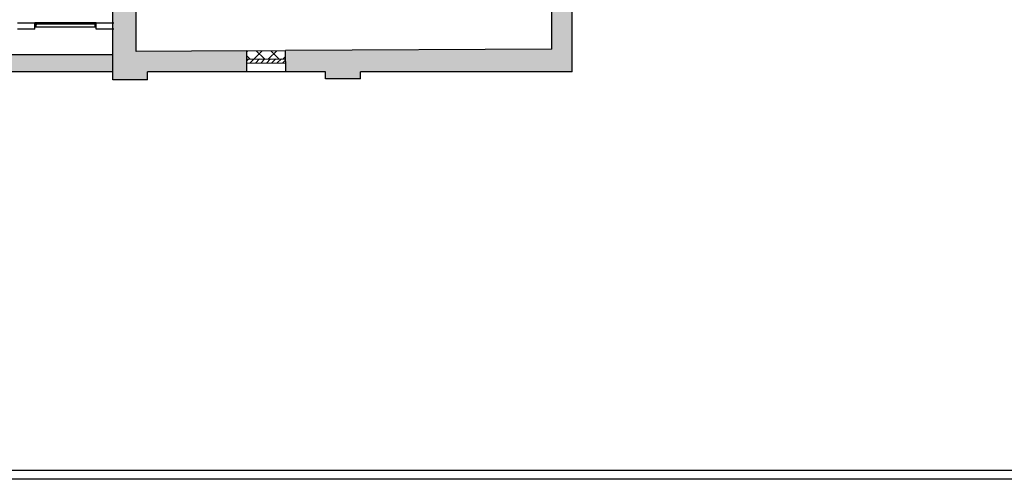
# Model space of a CAD drawing. Units: inches. Extents: x -5228 to -1426, y -625 to 3041.
# Drawn here: x -3891 to -2929, y -625 to -176 of the extents above; entities that cross this region are included whole.
import ezdxf

# ---------------------------------------------------------------- set-up
doc = ezdxf.new("R2010")
doc.units = ezdxf.units.IN
doc.header["$LTSCALE"] = 48
doc.header["$MEASUREMENT"] = 0
doc.layers.add('Building Plan', color=9, linetype='Continuous')
doc.layers.add('TITLE BLOCK', color=7, linetype='Continuous')

msp = doc.modelspace()

# ---------------------------------------------------------------- hatches: boundary and pattern name
at = {"layer": 'Building Plan'}
h = msp.add_hatch(color=7, dxfattribs=at)
h.paths.add_polyline_path([(-3669.29303, -206.33263), (-3769.32327, -206.82539), (-3769.32327, -234.73902), (-3766.1925, -234.73902), (-3766.1925, -226.73902), (-3669.1925, -226.73902)])
h.paths.add_polyline_path([(-3400.33609, -205.00772), (-3631.29395, -206.14544), (-3631.1925, -226.73902), (-3592.1925, -226.73902), (-3592.1925, -233.73902), (-3558.1925, -233.73902), (-3558.1925, -226.73902), (-3400.33609, -226.73902)])
h.paths.add_polyline_path([(-3351.1925, -186.67652), (-3371.1925, -186.67652), (-3371.1925, -204.86415), (-3400.33609, -205.00772), (-3400.33609, -226.73902), (-3351.1925, -226.73902)])
h.paths.add_polyline_path([(-3351.1925, -125.73902), (-3371.1925, -125.73902), (-3371.1925, -186.67652), (-3351.1925, -186.67652)])
for points in [[(-3777.1925, -150.6681), (-3800.19264, -150.6681), (-3800.19264, -226.73902), (-3800.1925, -226.73902), (-3800.1925, -234.73902), (-3769.32327, -234.73902), (-3769.32327, -206.82539), (-3777.1925, -206.86415)], [(-3800.19264, -210.23969), (-4020.1066, -210.23969), (-4020.1066, -208.8663), (-4074.6925, -208.8663), (-4074.6925, -222.73902), (-4073.1925, -222.73902), (-4073.1925, -226.73902), (-4044.1925, -226.73902), (-4044.1925, -234.23902), (-4010.1925, -234.23902), (-4010.1925, -226.73902), (-3800.19264, -226.73902)]]:
    msp.add_hatch(color=7, dxfattribs=at).paths.add_polyline_path(points)

# ---------------------------------------------------------------- linework, layer by layer
at = {"layer": 'Building Plan', "color": 7}
for p, q in [((-3777.1925, -206.86415), (-3777.1925, -56.23885)), ((-3371.1925, -204.86415), (-3371.1925, -125.73902)), ((-3351.1925, -226.73902), (-3351.1925, -125.73902)), ((-3800.19264, -226.73902), (-3800.19264, -135.73902)), ((-3893.27239, -178.99717), (-3876.20517, -178.99717)), ((-3876.20517, -185.12217), (-3876.20517, -178.99717)), ((-3816.20517, -178.99717), (-3876.20517, -178.99717)), ((-3876.20517, -178.99717), (-3876.20517, -182.99717)), ((-3875.20517, -178.99717), (-3875.20517, -182.99717)), ((-3875.20517, -179.85036), (-3817.20517, -179.85036)), ((-3817.20517, -180.21603), (-3875.20517, -180.21603)), ((-3875.20517, -181.21603), (-3875.08017, -181.21603)), ((-3875.08017, -181.21603), (-3875.08017, -180.46603)), ((-3874.95517, -180.34103), (-3874.20517, -180.34103)), ((-3874.20517, -180.34103), (-3874.20517, -180.21603)), ((-3865.1925, -179.85036), (-3865.1925, -180.21603)), ((-3864.1925, -179.85036), (-3864.1925, -180.21603)), ((-3863.1925, -179.85036), (-3863.1925, -180.21603)), ((-3862.1925, -179.85036), (-3862.1925, -180.21603)), ((-3861.1925, -179.85036), (-3861.1925, -180.21603)), ((-3860.1925, -179.85036), (-3860.1925, -180.21603)), ((-3859.1925, -179.85036), (-3859.1925, -180.21603)), ((-3858.1925, -179.85036), (-3858.1925, -180.21603)), ((-3857.1925, -179.85036), (-3857.1925, -180.21603)), ((-3856.1925, -179.85036), (-3856.1925, -180.21603)), ((-3855.1925, -179.85036), (-3855.1925, -180.21603)), ((-3854.1925, -179.85036), (-3854.1925, -180.21603)), ((-3853.1925, -179.85036), (-3853.1925, -180.21603)), ((-3852.1925, -179.85036), (-3852.1925, -180.21603)), ((-3851.1925, -179.85036), (-3851.1925, -180.21603)), ((-3850.1925, -179.85036), (-3850.1925, -180.21603)), ((-3849.1925, -179.85036), (-3849.1925, -180.21603)), ((-3848.1925, -179.85036), (-3848.1925, -180.21603)), ((-3847.1925, -179.85036), (-3847.1925, -180.21603)), ((-3846.1925, -179.85036), (-3846.1925, -180.21603)), ((-3845.1925, -179.85036), (-3845.1925, -180.21603)), ((-3844.1925, -179.85036), (-3844.1925, -180.21603)), ((-3843.1925, -179.85036), (-3843.1925, -180.21603)), ((-3842.1925, -179.85036), (-3842.1925, -180.21603)), ((-3841.1925, -179.85036), (-3841.1925, -180.21603)), ((-3840.1925, -179.85036), (-3840.1925, -180.21603)), ((-3839.1925, -179.85036), (-3839.1925, -180.21603)), ((-3838.1925, -179.85036), (-3838.1925, -180.21603)), ((-3837.1925, -179.85036), (-3837.1925, -180.21603)), ((-3836.1925, -179.85036), (-3836.1925, -180.21603)), ((-3835.1925, -179.85036), (-3835.1925, -180.21603)), ((-3834.1925, -179.85036), (-3834.1925, -180.21603)), ((-3833.1925, -179.85036), (-3833.1925, -180.21603)), ((-3832.1925, -179.85036), (-3832.1925, -180.21603)), ((-3831.1925, -179.85036), (-3831.1925, -180.21603)), ((-3830.1925, -179.85036), (-3830.1925, -180.21603)), ((-3829.1925, -179.85036), (-3829.1925, -180.21603)), ((-3828.1925, -179.85036), (-3828.1925, -180.21603)), ((-3818.20517, -180.34103), (-3818.20517, -180.21603)), ((-3817.45517, -180.34103), (-3818.20517, -180.34103)), ((-3817.33017, -181.21603), (-3817.33017, -180.46603)), ((-3817.20517, -181.21603), (-3817.33017, -181.21603)), ((-3817.20517, -182.99717), (-3817.20517, -178.99717)), ((-3816.20517, -185.12217), (-3816.20517, -178.99717)), ((-3816.20517, -178.99717), (-3799.19264, -178.99717)), ((-3816.20517, -182.99717), (-3816.20517, -178.99717)), ((-3876.20517, -185.12217), (-3893.2177, -185.12217)), ((-3876.20517, -182.99717), (-3816.20517, -182.99717)), ((-3799.19264, -185.12217), (-3816.20517, -185.12217)), ((-3800.19264, -210.23969), (-4020.1066, -210.23969)), ((-3669.29303, -206.33263), (-3777.1925, -206.86415)), ((-3669.29303, -206.33263), (-3631.29395, -206.14544)), ((-3669.1925, -226.73902), (-3669.29303, -206.33263)), ((-3669.28785, -207.38272), (-3668.23254, -206.32741)), ((-3666.03117, -214.31666), (-3669.26965, -211.07818)), ((-3662.0601, -214.2971), (-3654.0204, -206.2574)), ((-3651.95836, -214.24733), (-3659.91924, -206.28645)), ((-3647.84795, -214.22709), (-3639.80825, -206.18738)), ((-3637.88555, -214.17801), (-3645.84643, -206.21713)), ((-3631.29156, -206.62986), (-3631.77362, -206.14781)), ((-3371.1925, -204.86415), (-3631.29395, -206.14544)), ((-3631.1925, -226.73902), (-3631.29395, -206.14544)), ((-3669.25362, -214.33253), (-3631.25454, -214.14535)), ((-3669.24452, -216.17822), (-3667.38965, -214.32335)), ((-3669.23391, -218.33248), (-3631.23483, -218.1453)), ((-3666.07995, -218.31695), (-3662.0601, -214.2971)), ((-3660.75039, -218.29069), (-3656.73054, -214.27084)), ((-3655.42084, -218.26444), (-3651.40099, -214.24459)), ((-3650.09128, -218.23819), (-3646.07143, -214.21833)), ((-3644.76173, -218.21193), (-3640.74188, -214.19208)), ((-3639.43217, -218.18568), (-3635.41232, -214.16583)), ((-3634.10262, -218.15942), (-3631.24882, -215.30563)), ((-3633.63581, -214.15708), (-3631.26615, -211.78742)), ((-3800.1925, -226.73902), (-4010.1925, -226.73902)), ((-3800.1925, -234.73902), (-3800.1925, -226.73902)), ((-3669.1925, -226.73902), (-3766.1925, -226.73902)), ((-3766.1925, -234.73902), (-3766.1925, -226.73902)), ((-3631.1925, -226.73902), (-3669.1925, -226.73902)), ((-3592.1925, -226.73902), (-3631.1925, -226.73902)), ((-3592.1925, -233.73902), (-3592.1925, -226.73902)), ((-3558.1925, -233.73902), (-3558.1925, -226.73902)), ((-3351.1925, -226.73902), (-3558.1925, -226.73902)), ((-3766.1925, -234.73902), (-3800.1925, -234.73902)), ((-3558.1925, -233.73902), (-3592.1925, -233.73902))]:
    msp.add_line(p, q, dxfattribs=at)
for centre, start, end in [((-3874.95517, -180.46603), 90, 180), ((-3817.45517, -180.46603), 0, 90)]:
    msp.add_arc(centre, 0.125, start, end, dxfattribs=at)
at = {"layer": 'TITLE BLOCK', "color": 7}
for p, q in [((-2502.27623, -624.65823), (-4590.23359, -624.65823)), ((-2493.83873, -616.22073), (-4582.23359, -616.22073))]:
    msp.add_line(p, q, dxfattribs=at)

doc.saveas('drawing.dxf')
